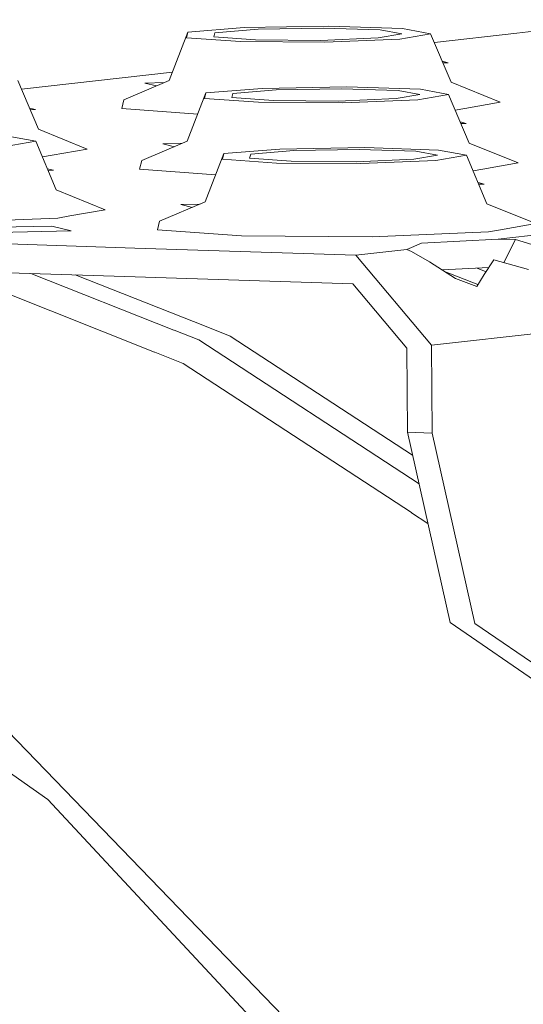
# Model space of a CAD drawing. Units: millimetres. Extents: x -324 to 5512, y 234 to 3322.
# Drawn here: x 2436 to 2476, y 1247 to 1326 of the extents above; entities that cross this region are included whole.
import ezdxf

# ---------------------------------------------------------------- set-up
doc = ezdxf.new("R2010")
doc.units = ezdxf.units.MM
doc.layers.add('1', color=7, linetype='Continuous', true_color=0xffffff)

msp = doc.modelspace()

# ---------------------------------------------------------------- linework, layer by layer
at = {"layer": '1', "color": 18, "linetype": 'Continuous', "lineweight": 13}
for p, q in [((2468.871558, 1299.810043), (2797.744883, 1337.072512)), ((2449.452697, 1324.740132), (2447.972303, 1320.886662)), ((2449.34251, 1324.300757), (2449.452697, 1324.740132)), ((2453.933304, 1325.099548), (2449.452697, 1324.740132)), ((2455.051137, 1324.977568), (2451.600915, 1324.700823)), ((2453.933304, 1325.099548), (2460.687923, 1325.210771)), ((2460.25206, 1325.063219), (2455.051137, 1324.977568)), ((2464.770472, 1324.917724), (2460.25206, 1325.063219)), ((2466.555907, 1325.021824), (2460.687923, 1325.210771)), ((2466.492074, 1324.609151), (2464.770472, 1324.917724)), ((2468.791684, 1324.621072), (2466.555907, 1325.021824)), ((2481.11919, 1325.288628), (2475.657823, 1324.669829)), ((2449.34251, 1324.300757), (2453.654548, 1323.986968)), ((2451.600915, 1324.700823), (2451.516165, 1324.362477)), ((2454.836322, 1324.12087), (2451.516165, 1324.362477)), ((2453.654548, 1323.986968), (2460.370815, 1323.945603)), ((2454.836322, 1324.12087), (2460.007927, 1324.089041)), ((2460.007927, 1324.089041), (2464.611085, 1324.281862)), ((2460.370815, 1323.945603), (2466.348982, 1324.196031)), ((2464.611085, 1324.281862), (2466.492074, 1324.609151)), ((2466.348982, 1324.196031), (2468.791684, 1324.621072)), ((2468.791684, 1324.621072), (2470.426576, 1320.748439)), ((2475.657823, 1324.669829), (2469.08547, 1323.92517)), ((2469.719876, 1322.422429), (2470.196283, 1322.303524)), ((2469.774049, 1322.294107), (2470.196283, 1322.303524)), ((2435.904419, 1320.894828), (2437.539308, 1317.022195)), ((2448.2319, 1321.562393), (2436.198202, 1320.198931)), ((2444.349637, 1319.345614), (2447.972303, 1320.886662)), ((2447.589357, 1320.723761), (2446.031897, 1320.689013)), ((2446.031897, 1320.689013), (2446.962031, 1320.456902)), ((2455.359949, 1320.268324), (2450.879341, 1319.908938)), ((2456.477663, 1320.146343), (2453.027664, 1319.869598)), ((2455.359949, 1320.268324), (2462.114567, 1320.379576)), ((2461.678809, 1320.232025), (2456.477663, 1320.146343)), ((2466.197117, 1320.0865), (2461.678809, 1320.232025)), ((2467.982551, 1320.190629), (2462.114567, 1320.379576)), ((2467.918599, 1319.777927), (2466.197117, 1320.0865)), ((2470.218333, 1319.789877), (2467.982551, 1320.190629)), ((2474.3251, 1319.161078), (2470.426576, 1320.748439)), ((2444.349637, 1319.345614), (2444.179109, 1318.664571)), ((2450.879341, 1319.908938), (2449.398956, 1316.055467)), ((2450.769259, 1319.469532), (2450.879341, 1319.908938)), ((2450.769259, 1319.469532), (2455.081171, 1319.155743)), ((2453.027664, 1319.869598), (2452.942914, 1319.531283)), ((2456.263071, 1319.289675), (2452.942914, 1319.531283)), ((2456.263071, 1319.289675), (2461.434676, 1319.257816)), ((2461.434676, 1319.257816), (2466.037834, 1319.450667)), ((2461.797564, 1319.114408), (2467.77563, 1319.364837)), ((2466.037834, 1319.450667), (2467.918599, 1319.777927)), ((2467.77563, 1319.364837), (2470.218333, 1319.789877)), ((2470.218333, 1319.789877), (2471.853221, 1315.917215)), ((2436.832618, 1318.696162), (2437.30901, 1318.57728)), ((2436.886783, 1318.567859), (2437.30901, 1318.57728)), ((2450.23208, 1318.224105), (2444.179109, 1318.664571)), ((2455.081171, 1319.155743), (2461.797564, 1319.114408)), ((2470.746643, 1318.538436), (2471.515002, 1318.672111)), ((2471.515002, 1318.672111), (2474.3251, 1319.161078)), ((2441.437831, 1315.434834), (2437.539308, 1317.022195)), ((2471.146523, 1317.591215), (2471.622931, 1317.472329)), ((2471.200689, 1317.462908), (2471.622931, 1317.472329)), ((2437.330937, 1316.063604), (2435.09516, 1316.464355)), ((2434.888235, 1315.638593), (2437.330937, 1316.063604)), ((2437.330937, 1316.063604), (2438.965952, 1312.190971)), ((2438.627614, 1314.945867), (2441.437831, 1315.434834)), ((2445.776386, 1314.514419), (2449.398956, 1316.055467)), ((2449.015999, 1315.892557), (2447.458646, 1315.857818)), ((2447.458646, 1315.857818), (2448.388686, 1315.625697)), ((2456.786474, 1315.437099), (2452.305867, 1315.077713)), ((2457.904307, 1315.315148), (2454.454309, 1315.038404)), ((2456.786474, 1315.437099), (2463.541093, 1315.548351)), ((2463.105334, 1315.4008), (2457.904307, 1315.315148)), ((2467.623746, 1315.255305), (2463.105334, 1315.4008)), ((2469.409177, 1315.359404), (2463.541093, 1315.548351)), ((2471.644854, 1314.958653), (2469.409177, 1315.359404)), ((2475.751749, 1314.329883), (2471.853221, 1315.917215)), ((2437.859285, 1314.812181), (2438.627614, 1314.945867)), ((2452.305867, 1315.077713), (2450.825474, 1311.224243)), ((2452.195784, 1314.638307), (2452.305867, 1315.077713)), ((2452.195784, 1314.638307), (2456.507815, 1314.324549)), ((2454.454309, 1315.038404), (2454.369439, 1314.700058)), ((2457.689719, 1314.45845), (2454.369439, 1314.700058)), ((2462.861197, 1314.426622), (2467.464483, 1314.619443)), ((2463.224085, 1314.283183), (2469.202256, 1314.533612)), ((2467.464483, 1314.619443), (2469.345348, 1314.946702)), ((2469.345348, 1314.946702), (2467.623746, 1315.255305)), ((2469.202256, 1314.533612), (2471.644854, 1314.958653)), ((2471.644854, 1314.958653), (2473.279869, 1311.08602)), ((2438.259207, 1313.86494), (2438.735536, 1313.746056)), ((2438.313375, 1313.73664), (2438.735536, 1313.746056)), ((2445.776386, 1314.514419), (2445.605634, 1313.833347)), ((2451.658605, 1313.392887), (2445.605634, 1313.833347)), ((2456.507815, 1314.324549), (2463.224085, 1314.283183)), ((2457.689719, 1314.45845), (2462.861197, 1314.426622)), ((2472.17322, 1313.707186), (2472.941628, 1313.840887)), ((2472.941628, 1313.840887), (2475.751749, 1314.329883)), ((2442.864476, 1310.603639), (2438.965952, 1312.190971)), ((2472.573116, 1312.760008), (2473.049557, 1312.641105)), ((2472.627293, 1312.631687), (2473.049557, 1312.641105)), ((2440.054363, 1310.114643), (2442.864476, 1310.603639)), ((2447.203031, 1309.683195), (2450.825474, 1311.224243)), ((2450.442512, 1311.061324), (2448.88529, 1311.026594)), ((2448.88529, 1311.026594), (2449.81527, 1310.794485)), ((2477.178497, 1309.498659), (2473.279869, 1311.08602)), ((2439.078404, 1309.944829), (2429.812229, 1309.556654)), ((2439.078404, 1309.944829), (2440.054363, 1310.114643)), ((2438.614285, 1309.301159), (2432.441591, 1309.163472)), ((2438.614285, 1309.301159), (2440.162285, 1308.914861)), ((2447.203031, 1309.683195), (2447.032383, 1309.002152)), ((2474.368276, 1309.009692), (2477.178497, 1309.498659)), ((2410.923137, 1308.660081), (2445.237046, 1307.55513)), ((2440.162285, 1308.914861), (2433.989471, 1308.777144)), ((2453.715814, 1308.515778), (2447.032383, 1309.002152)), ((2453.715814, 1308.515778), (2464.126142, 1308.451703)), ((2473.392317, 1308.839878), (2464.126142, 1308.451703)), ((2468.050314, 1307.942053), (2474.157972, 1308.273127)), ((2473.392317, 1308.839878), (2474.368276, 1309.009692)), ((2479.266597, 1308.851948), (2474.157972, 1308.273127)), ((2474.157972, 1308.273127), (2475.541646, 1308.229437)), ((2445.237046, 1307.55513), (2462.822901, 1306.988826)), ((2468.050314, 1307.942053), (2466.903748, 1307.451209)), ((2474.62622, 1306.391424), (2475.541646, 1308.229437)), ((2475.541646, 1308.229437), (2477.896778, 1307.513317)), ((2462.822901, 1306.988826), (2466.903748, 1307.451209)), ((2462.822901, 1306.988826), (2468.871558, 1299.810043)), ((2466.903748, 1307.451209), (2467.261726, 1307.29132)), ((2467.261726, 1307.29132), (2468.69654, 1306.468984)), ((2413.719438, 1306.275242), (2445.251389, 1305.259874)), ((2468.69654, 1306.468984), (2470.771192, 1305.1173)), ((2473.416846, 1305.994938), (2469.698004, 1305.816507)), ((2472.490693, 1305.950501), (2473.201239, 1305.672156)), ((2473.046823, 1305.440983), (2473.829823, 1306.613198)), ((2473.829823, 1306.613198), (2476.595467, 1305.843046)), ((2446.804008, 1299.27676), (2430.529909, 1305.733924)), ((2448.323747, 1301.027617), (2436.932753, 1305.527745)), ((2440.474284, 1305.413703), (2450.897863, 1301.298848)), ((2445.251389, 1305.259874), (2462.579945, 1304.701856)), ((2469.895243, 1305.688001), (2472.559981, 1304.643285)), ((2470.771192, 1305.1173), (2472.474246, 1304.502806)), ((2472.474246, 1304.502806), (2473.046823, 1305.440983)), ((2462.579945, 1304.701856), (2466.900354, 1299.574128)), ((2450.904196, 1301.296255), (2450.897863, 1301.298848)), ((2452.821573, 1300.539335), (2450.904196, 1301.296255)), ((2448.348141, 1301.017931), (2448.323747, 1301.027617)), ((2450.321688, 1300.238332), (2448.348141, 1301.017931)), ((2452.821573, 1300.539335), (2467.352817, 1291.06267)), ((2467.863034, 1288.794823), (2450.321688, 1300.238332)), ((2468.871558, 1299.810043), (2468.915196, 1292.824617)), ((2446.812166, 1299.273482), (2446.804008, 1299.27676)), ((2449.080808, 1298.373362), (2446.812166, 1299.273482)), ((2466.900354, 1299.574128), (2466.942122, 1292.888155)), ((2467.261506, 1286.489537), (2449.080808, 1298.373362)), ((2470.350312, 1277.739188), (2466.942122, 1292.888155)), ((2468.915196, 1292.824617), (2466.942122, 1292.888155)), ((2468.915196, 1292.824617), (2472.323386, 1277.675679)), ((2467.261506, 1286.489537), (2467.271755, 1286.482891)), ((2468.574789, 1285.631163), (2467.271755, 1286.482891)), ((2438.286012, 1263.660571), (2415.637716, 1279.534332)), ((2478.384333, 1272.214702), (2470.350312, 1277.739188)), ((2472.323386, 1277.675679), (2480.357407, 1272.151163)), ((2431.328943, 1272.996625), (2469.956717, 1233.067742)), ((2465.788907, 1234.160831), (2438.286012, 1263.660571))]:
    msp.add_line(p, q, dxfattribs=at)

doc.saveas('drawing.dxf')
